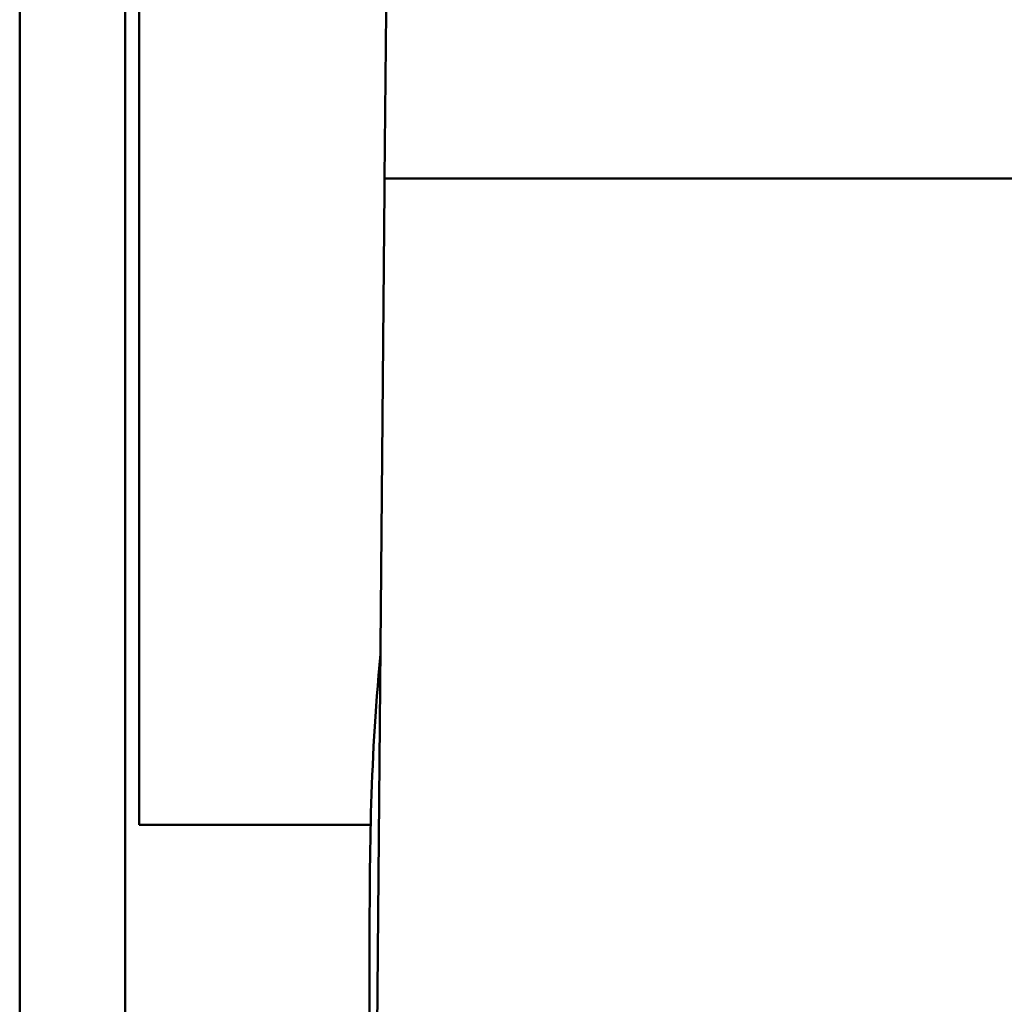
# Model space of a CAD drawing. Units: inches. Extents: x 1 to 169, y 4 to 106.
# Drawn here: x 71 to 71, y 46 to 46 of the extents above; entities that cross this region are included whole.
import ezdxf

# ---------------------------------------------------------------- set-up
doc = ezdxf.new("R2010")
doc.units = ezdxf.units.IN
doc.header["$LTSCALE"] = 10
doc.header["$MEASUREMENT"] = 0
doc.layers.add('Visible (ANSI)', color=7, linetype='Continuous', lineweight=50)

msp = doc.modelspace()

# ---------------------------------------------------------------- linework, layer by layer
at = {"layer": 'Visible (ANSI)'}
for p, q in [((70.78671, 37.57341), (70.78671, 47.82341)), ((70.86141, 46.48871), (70.86141, 34.86311)), ((70.87141, 45.82341), (70.87141, 46.48871)), ((71.04539, 46.2816), (71.04642, 46.39971)), ((71.04532, 46.27386), (71.04539, 46.2816)), ((71.04539, 46.2816), (71.36034, 46.2816)), ((71.63724, 46.2816), (71.36034, 46.2816)), ((71.04532, 46.27386), (71.03474, 45.06113)), ((71.03548, 45.82341), (70.87141, 45.82341))]:
    msp.add_line(p, q, dxfattribs=at)
msp.add_open_spline([(71.04244, 45.94431), (71.03474, 45.86354), (71.03474, 45.57388), (71.03474, 45.28423), (71.03474, 45.06113)], degree=3, knots=[0.2468679, 0.2468679, 0.2468679, 0.2468679, 0.2760045, 0.3736646, 0.3736646, 0.3736646, 0.3736646], dxfattribs=at)

doc.saveas('drawing.dxf')
